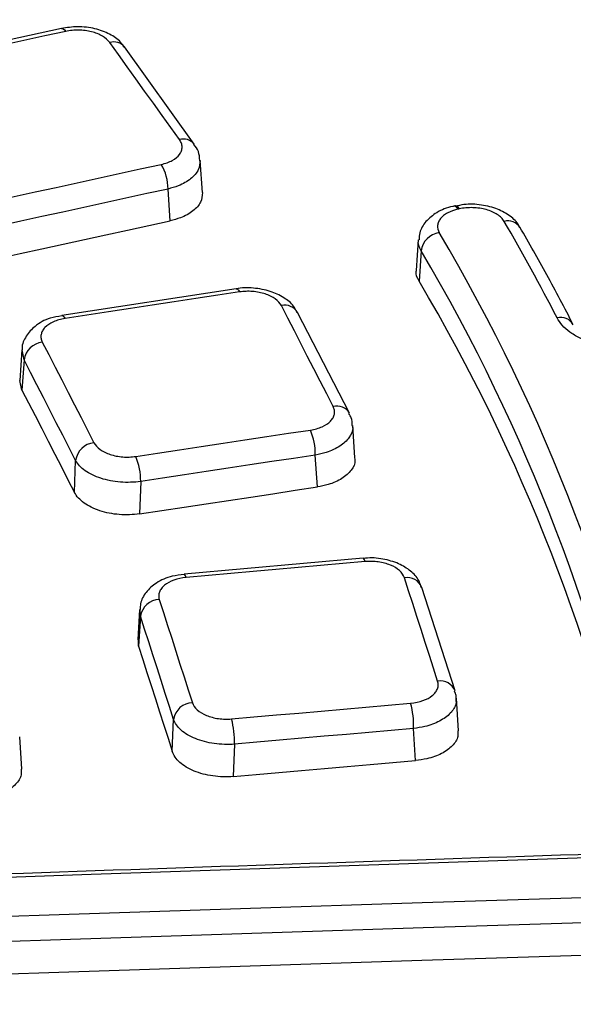
# Model space of a CAD drawing. Units: millimetres. Extents: x 75 to 2075, y 25 to 1460.
# Drawn here: x 1779 to 1809, y 705 to 757 of the extents above; entities that cross this region are included whole.
import ezdxf

# ---------------------------------------------------------------- set-up
doc = ezdxf.new("R2010")
doc.units = ezdxf.units.MM
doc.header["$LTSCALE"] = 5
doc.linetypes.add('SLD-Solid', pattern=[0])

msp = doc.modelspace()

# ---------------------------------------------------------------- linework, layer by layer
at = {"color": 7, "linetype": 'SLD-Solid', "lineweight": 25}
for p, q in [((1781.52722, 756.831458), (1772.543111, 754.855365)), ((1788.632421, 750.648926), (1784.904523, 755.844481)), ((1789.071556, 748.053491), (1788.952886, 749.78048)), ((1787.343314, 746.546797), (1787.226546, 748.246109)), ((1802.557237, 747.342042), (1802.496931, 747.328864)), ((1800.596441, 745.529773), (1800.48578, 743.90026)), ((1800.748842, 744.94701), (1800.639406, 743.327442)), ((1790.875887, 742.914299), (1781.550957, 741.492139)), ((1796.918747, 736.258213), (1794.152062, 741.65018)), ((1781.550833, 741.49212), (1781.557253, 741.492766)), ((1779.420176, 739.647335), (1779.309836, 738.021556)), ((1779.532872, 739.117428), (1779.425655, 739.643735)), ((1779.532872, 739.117428), (1779.423234, 737.501993)), ((1779.423234, 737.501993), (1779.314555, 738.021687)), ((1797.212289, 733.881172), (1797.099563, 735.612784)), ((1782.232398, 732.027241), (1782.291926, 733.740333)), ((1795.20806, 732.321756), (1795.096987, 734.027961)), ((1785.767365, 732.616454), (1785.707177, 730.884375)), ((1797.649699, 728.508767), (1788.086108, 727.658069)), ((1788.090167, 727.658119), (1788.086087, 727.658068)), ((1802.562495, 721.425925), (1800.787325, 726.955163)), ((1785.709731, 725.775333), (1785.606473, 724.159386)), ((1785.754337, 725.414704), (1785.651522, 723.805696)), ((1785.754337, 725.414704), (1785.745745, 725.773831)), ((1785.651522, 723.805696), (1785.642479, 724.158207)), ((1802.742954, 719.294449), (1802.637411, 721.029916)), ((1787.453993, 718.191422), (1787.524655, 719.900575)), ((1779.413204, 717.238696), (1779.307784, 718.97212)), ((1800.454019, 717.700059), (1800.349859, 719.412775)), ((1790.783514, 718.572955), (1790.712068, 716.844857))]:
    msp.add_line(p, q, dxfattribs=at)
at = {"color": 7, "linetype": 'SLD-Solid', "lineweight": 25, "flags": 128}
for points in [[(1781.762573, 756.676435), (1780.639564, 756.429803), (1779.516548, 756.183061), (1778.393528, 755.93621), (1777.270503, 755.68925), (1776.147472, 755.442181), (1775.024437, 755.195002), (1773.901396, 754.947714), (1772.77835, 754.700316)], [(1781.527056, 756.831422), (1781.551436, 756.833959), (1781.618194, 756.815693), (1781.689436, 756.762541), (1781.762573, 756.676435)], [(1787.841211, 750.887369), (1787.375205, 751.5372), (1786.909205, 752.186921), (1786.44321, 752.836531), (1785.977221, 753.48603), (1785.511238, 754.135417), (1785.045259, 754.784694), (1784.579287, 755.43386), (1784.11332, 756.082915)], [(1777.874079, 747.598421), (1778.99802, 747.844571), (1780.12196, 748.090605), (1781.2459, 748.336523), (1782.36984, 748.582326), (1783.493779, 748.828013), (1784.617717, 749.073584), (1785.741655, 749.319039), (1786.865592, 749.564379)], [(1787.226546, 748.246109), (1786.102713, 748.000792), (1784.978879, 747.755359), (1783.855045, 747.509811), (1782.73121, 747.264147), (1781.607374, 747.018367), (1780.483538, 746.772471), (1779.359702, 746.52646), (1778.235865, 746.280333)], [(1802.73325, 747.172746), (1802.659976, 747.259293), (1802.588538, 747.31281), (1802.521536, 747.331349), (1802.498084, 747.329109)], [(1802.793557, 747.185924), (1802.720282, 747.272471), (1802.648844, 747.325988), (1802.581842, 747.344527), (1802.557141, 747.342021)], [(1802.793557, 747.185924), (1802.786018, 747.184277), (1802.77848, 747.182629), (1802.770941, 747.180982), (1802.763403, 747.179335), (1802.755865, 747.177688), (1802.748326, 747.17604), (1802.740788, 747.174393), (1802.73325, 747.172746)], [(1778.187594, 744.544972), (1779.332061, 744.79562), (1780.476527, 745.046148), (1781.620993, 745.296557), (1782.765458, 745.546845), (1783.909923, 745.797013), (1785.054387, 746.047061), (1786.198851, 746.296989), (1787.343314, 746.546797)], [(1791.04805, 742.746094), (1789.882432, 742.568703), (1788.716809, 742.391203), (1787.551181, 742.213594), (1786.385549, 742.035875), (1785.219912, 741.858048), (1784.054271, 741.680112), (1782.888625, 741.502066), (1781.722974, 741.323912)], [(1790.875763, 742.91428), (1790.890205, 742.914782), (1790.940344, 742.892979), (1790.993603, 742.836061), (1791.04805, 742.746094)], [(1796.051141, 736.621757), (1795.705281, 737.296151), (1795.359426, 737.970434), (1795.013578, 738.644606), (1794.667735, 739.318666), (1794.321897, 739.992615), (1793.976066, 740.666453), (1793.63024, 741.340179), (1793.28442, 742.013794)], [(1781.557253, 741.492766), (1781.565288, 741.492624), (1781.615345, 741.470808), (1781.668551, 741.413882), (1781.722974, 741.323912)], [(1780.511557, 740.065784), (1780.85649, 739.393979), (1781.201418, 738.722061), (1781.546341, 738.05003), (1781.891257, 737.377887), (1782.236168, 736.705632), (1782.581073, 736.033264), (1782.925973, 735.360784), (1783.270866, 734.688191)], [(1782.291926, 733.740333), (1781.947065, 734.412864), (1781.602197, 735.085282), (1781.257324, 735.757587), (1780.912445, 736.42978), (1780.56756, 737.101861), (1780.22267, 737.773829), (1779.877774, 738.445685), (1779.532872, 739.117428)], [(1779.423234, 737.501993), (1779.774401, 736.818057), (1780.125561, 736.134005), (1780.476715, 735.449836), (1780.827864, 734.76555), (1781.179006, 734.081147), (1781.530143, 733.396628), (1781.881273, 732.711993), (1782.232398, 732.027241)], [(1785.50486, 733.95343), (1786.671175, 734.130289), (1787.837489, 734.307033), (1789.003802, 734.483661), (1790.170113, 734.660174), (1791.336423, 734.836571), (1792.502732, 735.012852), (1793.66904, 735.189017), (1794.835346, 735.365067)], [(1795.096987, 734.027961), (1793.930789, 733.851927), (1792.764589, 733.675778), (1791.598389, 733.499513), (1790.432186, 733.323133), (1789.265983, 733.146637), (1788.099778, 732.970025), (1786.933573, 732.793298), (1785.767365, 732.616454)], [(1785.707177, 730.884375), (1786.894792, 731.064467), (1788.082406, 731.24444), (1789.270018, 731.424292), (1790.457629, 731.604025), (1791.645239, 731.783638), (1792.832847, 731.96313), (1794.020454, 732.142503), (1795.20806, 732.321756)], [(1797.760317, 728.331751), (1797.725159, 728.424429), (1797.690464, 728.484008), (1797.657493, 728.508326), (1797.649678, 728.508765)], [(1797.760317, 728.331751), (1796.564861, 728.225793), (1795.369402, 728.119726), (1794.173938, 728.01355), (1792.97847, 727.907266), (1791.782998, 727.800872), (1790.587522, 727.69437), (1789.392041, 727.587759), (1788.196557, 727.481039)], [(1788.196557, 727.481039), (1788.161422, 727.573719), (1788.126783, 727.633303), (1788.093896, 727.657628), (1788.090167, 727.658119)], [(1801.633047, 721.938882), (1801.411122, 722.630454), (1801.189202, 723.321915), (1800.967289, 724.013264), (1800.745381, 724.704501), (1800.523479, 725.395627), (1800.301583, 726.086641), (1800.079693, 726.777543), (1799.857809, 727.468333)], [(1786.758011, 726.303085), (1786.979342, 725.614147), (1787.200667, 724.925097), (1787.421986, 724.235936), (1787.6433, 723.546662), (1787.864607, 722.857276), (1788.085909, 722.167778), (1788.307204, 721.478168), (1788.528494, 720.788445)], [(1787.524655, 719.900575), (1787.303386, 720.590234), (1787.082111, 721.27978), (1786.86083, 721.969214), (1786.639543, 722.658536), (1786.41825, 723.347746), (1786.196951, 724.036844), (1785.975647, 724.72583), (1785.754337, 725.414704)], [(1785.651522, 723.805696), (1785.876852, 723.104319), (1786.102176, 722.402825), (1786.327494, 721.701215), (1786.552806, 720.999489), (1786.778112, 720.297646), (1787.003411, 719.595688), (1787.228705, 718.893613), (1787.453993, 718.191422)], [(1790.623165, 719.922723), (1791.819076, 720.028115), (1793.014985, 720.133391), (1794.210892, 720.238552), (1795.406797, 720.343597), (1796.6027, 720.448527), (1797.798601, 720.553341), (1798.9945, 720.658039), (1800.190397, 720.762622)], [(1800.349859, 719.412775), (1799.154073, 719.308202), (1797.958284, 719.203514), (1796.762494, 719.098709), (1795.566702, 718.99379), (1794.370908, 718.888754), (1793.175111, 718.783603), (1791.979313, 718.678337), (1790.783514, 718.572955)], [(1790.712068, 716.844857), (1791.929819, 716.952177), (1793.147568, 717.059377), (1794.365315, 717.166457), (1795.58306, 717.273417), (1796.800802, 717.380257), (1798.018543, 717.486978), (1799.236282, 717.593578), (1800.454019, 717.700059)], [(1810.160026, 712.515674), (1801.146931, 712.219083), (1792.133634, 711.916478), (1783.120141, 711.60786), (1774.106459, 711.293229), (1765.092594, 710.972585), (1756.078552, 710.645927), (1747.064341, 710.313258), (1738.049965, 709.974576)], [(1732.951012, 707.74763), (1742.643651, 708.107136), (1752.336172, 708.459252), (1762.028567, 708.803979), (1771.720829, 709.141315), (1781.412949, 709.471262), (1791.10492, 709.793818), (1800.796734, 710.108983), (1810.488383, 710.416757)], [(1810.553349, 709.06048), (1800.862598, 708.752734), (1791.171682, 708.437598), (1781.480609, 708.115072), (1771.789386, 707.785156), (1762.098022, 707.447851), (1752.406524, 707.103156), (1742.714901, 706.751073), (1733.02316, 706.3916)], [(1732.942227, 704.667844), (1742.633743, 705.027349), (1752.325141, 705.379465), (1762.016414, 705.724191), (1771.707553, 706.061526), (1781.39855, 706.391471), (1791.089399, 706.714025), (1800.78009, 707.029188), (1810.470616, 707.336959)]]:
    msp.add_lwpolyline(points, dxfattribs=at)
at = {"color": 7, "linetype": 'SLD-Solid', "lineweight": 25}
for centre, radius, start, end in [((1784.32943, 755.368136), 0.746735, 39.6165656, 106.8224203), ((1788.057418, 750.172442), 0.746904, 39.7948165, 106.8262653), ((1784.687442, 748.259432), 2.539139, 359.6993663, 30.9261541), ((1805.379669, 745.755926), 0.788439, 34.4790931, 104.0704075), ((1708.002692, 689.980744), 112.435535, 27.19182519, 30.18977015), ((1801.878699, 744.785556), 1.141335, 98.0582868, 171.8675948), ((1716.418517, 695.498533), 99.085847, 11.27310108, 30.58541526), ((1715.78559, 694.729071), 98.694455, 11.27310108, 30.58541526), ((1715.502142, 692.975128), 98.912634, 11.88298047, 30.601135), ((1793.476402, 741.254954), 0.782748, 30.304618, 104.1975712), ((1808.203151, 740.602098), 0.782138, 30.3031822, 104.1438483), ((1780.638802, 738.9553), 1.117751, 96.5367742, 171.6598898), ((1796.243169, 735.862562), 0.783104, 30.6140751, 104.194452), ((1791.787183, 734.074459), 3.310131, 359.1951197, 22.9480387), ((1783.397957, 733.577484), 1.117955, 96.527561, 171.6240662), ((1782.450808, 732.659531), 3.316837, 359.2558657, 22.9607337), ((1800.008448, 726.64276), 0.839204, 21.865718, 100.3407299), ((1786.793171, 725.252206), 1.051466, 91.9162242, 171.1096684), ((1801.784089, 721.11454), 0.838065, 21.5019988, 100.3829399), ((1788.563461, 719.7375), 1.051527, 91.9056006, 171.0782952), ((1795.409096, 719.513448), 4.941788, 358.8327115, 14.6419454), ((1785.827567, 718.668612), 4.956869, 358.8942351, 14.6553795)]:
    msp.add_arc(centre, radius, start, end, dxfattribs=at)
for points, knots in [([(1878.748319, 748.006335), (1877.821627, 749.796976), (1875.908734, 753.493244), (1872.634552, 759.025274), (1869.02058, 764.613211), (1865.105187, 770.133089), (1860.900617, 775.581128), (1856.408554, 780.951729), (1851.633874, 786.239878), (1846.580953, 791.440514), (1841.254646, 796.548707), (1835.660012, 801.559614), (1829.802382, 806.468501), (1823.687328, 811.270741), (1817.320662, 815.961817), (1810.70843, 820.537328), (1803.856901, 824.992988), (1796.772572, 829.324626), (1789.462149, 833.528198), (1781.932544, 837.599782), (1774.190866, 841.535586), (1766.244415, 845.33195), (1758.100678, 848.985342), (1749.767325, 852.492368), (1741.252199, 855.849767), (1732.563308, 859.054422), (1723.708823, 862.103353), (1714.697067, 864.99373), (1705.536508, 867.722867), (1696.23575, 870.288229), (1686.803531, 872.687431), (1677.248707, 874.918245), (1667.58025, 876.978598), (1657.807238, 878.866573), (1647.938845, 880.580416), (1637.984335, 882.118535), (1627.953053, 883.479497), (1617.854414, 884.662039), (1607.697896, 885.665059), (1597.493033, 886.487626), (1587.249403, 887.128974), (1576.976621, 887.588506), (1566.684327, 887.865795), (1556.382181, 887.960584), (1546.079855, 887.872784), (1535.787017, 887.602477), (1525.513332, 887.149915), (1515.268441, 886.515519), (1505.06196, 885.699881), (1494.903468, 884.703759), (1484.802499, 883.528081), (1474.768533, 882.173939), (1464.810987, 880.642595), (1454.939207, 878.935471), (1445.162458, 877.054155), (1435.489918, 875.000396), (1425.930663, 872.776105), (1416.493677, 870.383339), (1407.187777, 867.824356), (1398.021859, 865.101403), (1389.003943, 862.217488), (1380.144681, 859.173498), (1373.447157, 856.714351), (1369.706164, 855.270748), (1368.822189, 854.929633)], [0, 0, 0, 0, 0.015323129, 0.031630233, 0.047941249, 0.064255887, 0.080573808, 0.09689464, 0.113218, 0.12954351, 0.145870809, 0.16219956, 0.178529459, 0.19486023, 0.211191634, 0.227523465, 0.243855545, 0.260187724, 0.276519847, 0.292851822, 0.309183578, 0.325515057, 0.341846219, 0.358177035, 0.374507485, 0.39083756, 0.407167257, 0.423496578, 0.439825531, 0.456154128, 0.472482384, 0.488810317, 0.505137946, 0.521465292, 0.537792379, 0.55411923, 0.570445869, 0.58677232, 0.603098611, 0.619424765, 0.635750809, 0.65207677, 0.668402672, 0.684728544, 0.701054411, 0.717380295, 0.733706218, 0.750032207, 0.766358289, 0.782684489, 0.799010834, 0.815337351, 0.831664065, 0.847991003, 0.86431819, 0.880645651, 0.89697341, 0.913301491, 0.929629915, 0.945958704, 0.962287875, 0.978617446, 0.994947427, 1, 1, 1, 1]), ([(1784.881015, 755.82877), (1784.820356, 755.921942), (1784.632374, 756.210684), (1784.098963, 756.554542), (1783.323707, 756.847295), (1782.409036, 756.965779), (1781.818264, 756.870935), (1781.531494, 756.824896)], [0, 0, 0, 0, 0.09765707, 0.302639486, 0.531319418, 0.772494871, 1, 1, 1, 1]), ([(1784.11332, 756.082915), (1784.022402, 756.209547), (1783.887961, 756.325731), (1783.556317, 756.519909), (1783.355609, 756.599575), (1783.030277, 756.681568), (1782.915647, 756.703206), (1782.685111, 756.732952), (1782.56856, 756.741364), (1782.332872, 756.74516), (1782.21421, 756.740363), (1781.98455, 756.718015), (1781.872247, 756.700516), (1781.762573, 756.676435)], [0, 0, 0, 0, 0.25, 0.25, 0.5, 0.5, 0.625, 0.625, 0.75, 0.75, 0.875, 0.875, 1, 1, 1, 1]), ([(1786.865592, 749.564379), (1787.085119, 749.612287), (1787.285141, 749.685288), (1787.616606, 749.868284), (1787.750896, 749.980244), (1787.885848, 750.163274), (1787.920676, 750.228006), (1787.966536, 750.358696), (1787.97807, 750.42498), (1787.97815, 750.559443), (1787.966387, 750.627383), (1787.920619, 750.759271), (1787.886673, 750.823968), (1787.841211, 750.887369)], [0, 0, 0, 0, 0.25, 0.25, 0.5, 0.5, 0.625, 0.625, 0.75, 0.75, 0.875, 0.875, 1, 1, 1, 1]), ([(1788.921757, 749.76195), (1788.912907, 749.932098), (1788.896072, 750.255802), (1788.703645, 750.51396), (1788.612362, 750.636424)], [0, 0, 0, 0, 0.525624342, 1, 1, 1, 1]), ([(1788.943494, 749.769846), (1788.930337, 749.603417), (1788.903074, 749.258536), (1788.474716, 748.782306), (1787.882984, 748.433029), (1787.414044, 748.299499), (1787.226546, 748.246109)], [0, 0, 0, 0, 0.259143905, 0.537008267, 0.814880577, 1, 1, 1, 1]), ([(1789.064324, 748.05361), (1789.051162, 747.882465), (1789.024189, 747.531715), (1788.59327, 747.058137), (1788.000475, 746.7199), (1787.53106, 746.596251), (1787.343314, 746.546797)], [0, 0, 0, 0, 0.26321299, 0.539435109, 0.815793352, 1, 1, 1, 1]), ([(1806.016099, 746.195944), (1806.000599, 746.231632), (1805.89596, 746.47256), (1805.500083, 746.823248), (1804.834025, 747.209547), (1803.975199, 747.421165), (1803.170195, 747.465449), (1802.72382, 747.355766), (1802.570373, 747.318061)], [0, 0, 0, 0, 0.032552885, 0.21976431, 0.424904603, 0.650589132, 0.879885494, 1, 1, 1, 1]), ([(1802.499523, 747.325551), (1802.478425, 747.32213), (1802.142588, 747.267682), (1801.591693, 747.029857), (1800.996582, 746.548288), (1800.65917, 746.018769), (1800.644927, 745.664138), (1800.63994, 745.539983)], [0, 0, 0, 0, 0.021226307, 0.337879028, 0.61177507, 0.864084752, 1, 1, 1, 1]), ([(1802.73325, 747.172746), (1802.523871, 747.126992), (1802.332663, 747.058433), (1802.091214, 746.929298), (1802.016944, 746.881055), (1801.887655, 746.778461), (1801.832117, 746.724015), (1801.739253, 746.60883), (1801.702047, 746.547795), (1801.649247, 746.424361), (1801.633071, 746.361376), (1801.615859, 746.168538), (1801.646444, 746.039909), (1801.718706, 745.915621)], [0, 0, 0, 0, 0.25, 0.25, 0.375, 0.375, 0.5, 0.5, 0.625, 0.625, 0.75, 0.75, 1, 1, 1, 1]), ([(1805.187988, 746.52071), (1805.148503, 746.588615), (1805.097676, 746.653257), (1804.974204, 746.776267), (1804.900498, 746.835237), (1804.735816, 746.942465), (1804.645011, 746.990953), (1804.446394, 747.077627), (1804.338708, 747.115504), (1804.00446, 747.208289), (1803.75835, 747.244403), (1803.391038, 747.254554), (1803.266522, 747.2507), (1803.025264, 747.228781), (1802.907798, 747.210887), (1802.793557, 747.185924)], [0, 0, 0, 0, 0.125, 0.125, 0.25, 0.25, 0.375, 0.375, 0.5, 0.5, 0.75, 0.75, 0.875, 0.875, 1, 1, 1, 1]), ([(1808.87829, 740.997004), (1808.413064, 741.888114), (1807.50322, 743.630859), (1806.513202, 745.358403), (1806.029404, 746.20261)], [0, 0, 0, 0, 0.511324898, 1, 1, 1, 1]), ([(1800.748842, 744.94701), (1800.652391, 745.129877), (1800.54707, 745.329561), (1800.614088, 745.523052), (1800.619733, 745.539348)], [0, 0, 0, 0, 0.915777695, 1, 1, 1, 1]), ([(1800.639406, 743.327442), (1800.54157, 743.506558), (1800.436967, 743.698062), (1800.501227, 743.885127), (1800.505384, 743.897226)], [0, 0, 0, 0, 0.935316831, 1, 1, 1, 1]), ([(1794.124789, 741.637692), (1794.081834, 741.734139), (1793.947024, 742.036829), (1793.486001, 742.422047), (1792.789084, 742.783278), (1791.912087, 742.965579), (1791.23742, 742.983894), (1790.908501, 742.915305), (1790.87763, 742.908867)], [0, 0, 0, 0, 0.091230797, 0.286318911, 0.501646811, 0.736128226, 0.975233663, 1, 1, 1, 1]), ([(1793.28442, 742.013794), (1793.216945, 742.145218), (1793.104132, 742.268882), (1792.808885, 742.482027), (1792.62326, 742.573381), (1792.313731, 742.674581), (1792.203338, 742.703027), (1791.978798, 742.746541), (1791.864063, 742.761951), (1791.629622, 742.77997), (1791.510358, 742.782371), (1791.277135, 742.774027), (1791.161885, 742.763413), (1791.04805, 742.746094)], [0, 0, 0, 0, 0.25, 0.25, 0.5, 0.5, 0.625, 0.625, 0.75, 0.75, 0.875, 0.875, 1, 1, 1, 1]), ([(1781.560796, 741.468525), (1781.346017, 741.434805), (1780.804804, 741.349836), (1780.128455, 740.974665), (1779.637015, 740.413424), (1779.403699, 739.93384), (1779.435738, 739.678053), (1779.43998, 739.644186)], [0, 0, 0, 0, 0.19746785, 0.497590083, 0.738456505, 0.965370528, 1, 1, 1, 1]), ([(1781.722974, 741.323912), (1781.49537, 741.289115), (1781.282799, 741.228155), (1780.919532, 741.065482), (1780.765643, 740.961995), (1780.598262, 740.787929), (1780.551913, 740.725627), (1780.482674, 740.598464), (1780.459208, 740.533278), (1780.434783, 740.399667), (1780.434178, 740.331489), (1780.455795, 740.197758), (1780.477828, 740.13147), (1780.511557, 740.065784)], [0, 0, 0, 0, 0.25, 0.25, 0.5, 0.5, 0.625, 0.625, 0.75, 0.75, 0.875, 0.875, 1, 1, 1, 1]), ([(1812.656798, 739.797134), (1812.418306, 739.764295), (1812.177406, 739.745257), (1811.690978, 739.733701), (1811.442881, 739.74146), (1810.95517, 739.784075), (1810.716914, 739.818475), (1810.251468, 739.913153), (1810.022653, 739.974229), (1809.595013, 740.117948), (1809.393989, 740.200823), (1809.017942, 740.388955), (1808.844693, 740.493742), (1808.386309, 740.828675), (1808.152658, 741.086644), (1808.01203, 741.360525)], [0, 0, 0, 0, 0.125, 0.125, 0.25, 0.25, 0.375, 0.375, 0.5, 0.5, 0.625, 0.625, 0.75, 0.75, 1, 1, 1, 1]), ([(1794.835346, 735.365067), (1795.063149, 735.399442), (1795.276088, 735.459948), (1795.640324, 735.621897), (1795.794821, 735.72512), (1795.963, 735.898978), (1796.009609, 735.961246), (1796.079311, 736.088441), (1796.102963, 736.15366), (1796.127681, 736.287372), (1796.128393, 736.355647), (1796.106896, 736.48957), (1796.084882, 736.555961), (1796.051141, 736.621757)], [0, 0, 0, 0, 0.25, 0.25, 0.5, 0.5, 0.625, 0.625, 0.75, 0.75, 0.875, 0.875, 1, 1, 1, 1]), ([(1797.058482, 735.615565), (1797.06236, 735.75506), (1797.068744, 735.984735), (1796.938864, 736.1694), (1796.887869, 736.241907)], [0, 0, 0, 0, 0.607359784, 1, 1, 1, 1]), ([(1797.068351, 735.615846), (1797.080899, 735.568994), (1797.14039, 735.346865), (1796.929623, 734.944006), (1796.444745, 734.485901), (1795.782352, 734.174242), (1795.292747, 734.069743), (1795.096987, 734.027961)], [0, 0, 0, 0, 0.068007633, 0.322430942, 0.576558964, 0.830694255, 1, 1, 1, 1]), ([(1783.270866, 734.688191), (1783.338315, 734.556645), (1783.450967, 734.432869), (1783.745652, 734.219419), (1783.930896, 734.127852), (1784.239888, 734.026264), (1784.350104, 733.997676), (1784.574397, 733.953865), (1784.689028, 733.938309), (1784.923305, 733.920015), (1785.042538, 733.917485), (1785.275735, 733.925623), (1785.390995, 733.936158), (1785.50486, 733.95343)], [0, 0, 0, 0, 0.25, 0.25, 0.5, 0.5, 0.625, 0.625, 0.75, 0.75, 0.875, 0.875, 1, 1, 1, 1]), ([(1785.767365, 732.616454), (1785.590308, 732.590796), (1785.41108, 732.575357), (1785.048456, 732.564084), (1784.863048, 732.568459), (1784.498723, 732.597243), (1784.320449, 732.621334), (1783.971604, 732.688736), (1783.800171, 732.732554), (1783.479715, 732.836117), (1783.328811, 732.896098), (1783.046087, 733.032842), (1782.916547, 733.10873), (1782.572504, 733.352397), (1782.397049, 733.540562), (1782.291926, 733.740333)], [0, 0, 0, 0, 0.125, 0.125, 0.25, 0.25, 0.375, 0.375, 0.5, 0.5, 0.625, 0.625, 0.75, 0.75, 1, 1, 1, 1]), ([(1797.182425, 733.877862), (1797.194371, 733.832312), (1797.253116, 733.608322), (1797.042353, 733.207356), (1796.557397, 732.754585), (1795.894106, 732.454201), (1795.404058, 732.359595), (1795.20806, 732.321756)], [0, 0, 0, 0, 0.065122565, 0.320235276, 0.575079689, 0.83004969, 1, 1, 1, 1]), ([(1785.707177, 730.884375), (1785.53007, 730.857509), (1785.350793, 730.841123), (1784.988076, 730.828464), (1784.802619, 730.832398), (1784.438223, 730.860854), (1784.259924, 730.88505), (1783.911056, 730.953194), (1783.739625, 730.997661), (1783.419218, 731.103002), (1783.268358, 731.164114), (1782.985751, 731.303611), (1782.856295, 731.3811), (1782.512528, 731.630105), (1782.337308, 731.82263), (1782.232398, 732.027241)], [0, 0, 0, 0, 0.125, 0.125, 0.25, 0.25, 0.375, 0.375, 0.5, 0.5, 0.625, 0.625, 0.75, 0.75, 1, 1, 1, 1]), ([(1800.755887, 726.94372), (1800.728783, 727.04986), (1800.647103, 727.369718), (1800.251048, 727.801567), (1799.636184, 728.215843), (1798.82163, 728.472788), (1798.115367, 728.557252), (1797.73167, 728.505941), (1797.652996, 728.49542)], [0, 0, 0, 0, 0.092674475, 0.27927768, 0.481352958, 0.70581834, 0.939680658, 1, 1, 1, 1]), ([(1799.857809, 727.468333), (1799.814516, 727.603108), (1799.724567, 727.732907), (1799.468952, 727.962718), (1799.300445, 728.064786), (1799.010109, 728.184135), (1798.905163, 728.219095), (1798.689079, 728.275941), (1798.577416, 728.298199), (1798.346792, 728.330289), (1798.228232, 728.339885), (1797.994002, 728.345684), (1797.877066, 728.342094), (1797.760317, 728.331751)], [0, 0, 0, 0, 0.25, 0.25, 0.5, 0.5, 0.625, 0.625, 0.75, 0.75, 0.875, 0.875, 1, 1, 1, 1]), ([(1788.092379, 727.634385), (1787.874824, 727.614103), (1787.330429, 727.563352), (1786.614544, 727.239308), (1786.04589, 726.730657), (1785.741757, 726.208966), (1785.743038, 725.877209), (1785.743436, 725.774061)], [0, 0, 0, 0, 0.182574909, 0.456863516, 0.68857361, 0.903172715, 1, 1, 1, 1]), ([(1788.196557, 727.481039), (1787.963127, 727.46019), (1787.739914, 727.412415), (1787.347765, 727.272597), (1787.175322, 727.178982), (1786.976516, 727.015995), (1786.918888, 726.956839), (1786.826567, 726.834564), (1786.791241, 726.771156), (1786.74245, 726.639761), (1786.729384, 726.571996), (1786.726505, 726.437698), (1786.736369, 726.370446), (1786.758011, 726.303085)], [0, 0, 0, 0, 0.25, 0.25, 0.5, 0.5, 0.625, 0.625, 0.75, 0.75, 0.875, 0.875, 1, 1, 1, 1]), ([(1800.190397, 720.762622), (1800.423979, 720.783037), (1800.647503, 720.830339), (1801.04052, 720.969378), (1801.213531, 721.062692), (1801.413095, 721.225425), (1801.470974, 721.284532), (1801.563753, 721.40681), (1801.599265, 721.47024), (1801.64835, 721.601719), (1801.661529, 721.669573), (1801.664538, 721.804055), (1801.654698, 721.87141), (1801.633047, 721.938882)], [0, 0, 0, 0, 0.25, 0.25, 0.5, 0.5, 0.625, 0.625, 0.75, 0.75, 0.875, 0.875, 1, 1, 1, 1]), ([(1802.613921, 721.024737), (1802.620441, 721.074895), (1802.638167, 721.21126), (1802.570542, 721.333169), (1802.527791, 721.410237)], [0, 0, 0, 0, 0.367816676, 1, 1, 1, 1]), ([(1788.528494, 720.788445), (1788.57177, 720.65355), (1788.661563, 720.523648), (1788.916596, 720.293567), (1789.084694, 720.19131), (1789.374423, 720.071609), (1789.479164, 720.036517), (1789.694939, 719.979392), (1789.806464, 719.956994), (1790.036857, 719.924641), (1790.155352, 719.914919), (1790.389495, 719.908918), (1790.506411, 719.912428), (1790.623165, 719.922723)], [0, 0, 0, 0, 0.25, 0.25, 0.5, 0.5, 0.625, 0.625, 0.75, 0.75, 0.875, 0.875, 1, 1, 1, 1]), ([(1802.598537, 721.026276), (1802.61007, 720.927518), (1802.642321, 720.651357), (1802.346353, 720.212898), (1801.772215, 719.786928), (1801.058229, 719.516887), (1800.55219, 719.442513), (1800.349859, 719.412775)], [0, 0, 0, 0, 0.131919163, 0.368895352, 0.605596503, 0.842304424, 1, 1, 1, 1]), ([(1790.783514, 718.572955), (1790.60197, 718.558145), (1790.420172, 718.553629), (1790.056086, 718.564342), (1789.871829, 718.579901), (1789.513543, 718.630548), (1789.340097, 718.66528), (1789.004493, 718.753389), (1788.841568, 718.807323), (1788.541069, 718.929673), (1788.401662, 718.998437), (1788.145039, 719.151498), (1788.029936, 719.234787), (1787.732118, 719.497874), (1787.592196, 719.69558), (1787.524655, 719.900575)], [0, 0, 0, 0, 0.125, 0.125, 0.25, 0.25, 0.375, 0.375, 0.5, 0.5, 0.625, 0.625, 0.75, 0.75, 1, 1, 1, 1]), ([(1802.704038, 719.292512), (1802.715789, 719.191296), (1802.748522, 718.909352), (1802.452422, 718.469483), (1801.877732, 718.04905), (1801.163023, 717.790288), (1800.656576, 717.725837), (1800.454019, 717.700059)], [0, 0, 0, 0, 0.132569208, 0.369276837, 0.605735524, 0.842310739, 1, 1, 1, 1]), ([(1790.712068, 716.844857), (1790.530466, 716.828844), (1790.348614, 716.823384), (1789.984426, 716.832717), (1789.800118, 716.847838), (1789.441761, 716.89816), (1789.268293, 716.932998), (1788.932674, 717.021851), (1788.769759, 717.076434), (1788.469327, 717.200558), (1788.329973, 717.270451), (1788.073489, 717.426257), (1787.95848, 717.511142), (1787.66097, 717.779548), (1787.521304, 717.981601), (1787.453993, 718.191422)], [0, 0, 0, 0, 0.125, 0.125, 0.25, 0.25, 0.375, 0.375, 0.5, 0.5, 0.625, 0.625, 0.75, 0.75, 1, 1, 1, 1]), ([(1779.374276, 717.23676), (1779.38603, 717.135475), (1779.418768, 716.853366), (1779.122596, 716.412632), (1778.547785, 715.990884), (1777.83315, 715.730782), (1777.326906, 715.665407), (1777.124574, 715.639279)], [0, 0, 0, 0, 0.132616211, 0.369376671, 0.605885395, 0.842483829, 1, 1, 1, 1]), ([(1810.103946, 712.697525), (1799.907081, 712.359612), (1775.872399, 711.563128), (1751.834761, 710.670436), (1737.995243, 710.156475)], [0, 0, 0, 0, 0.424256331, 1, 1, 1, 1])]:
    msp.add_open_spline(points, degree=3, knots=knots, dxfattribs=at)

doc.saveas('drawing.dxf')
